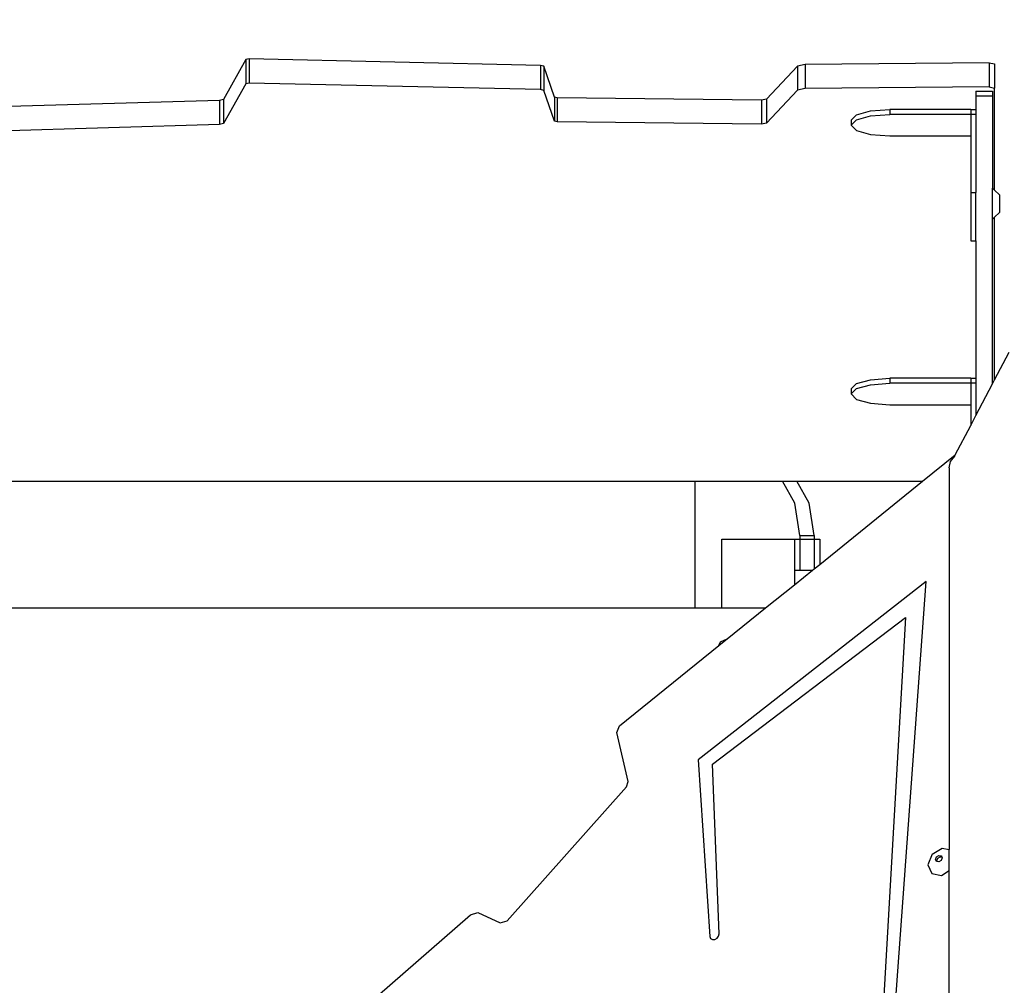
# Model space of a CAD drawing. Units: centimetres. Extents: x -1914 to 1181, y -6932 to -4591.
# Drawn here: x -959 to -912, y -6072 to -6026 of the extents above; entities that cross this region are included whole.
import ezdxf

# ---------------------------------------------------------------- set-up
doc = ezdxf.new("R2010")
doc.units = ezdxf.units.CM
doc.layers.add('VP-DIM', color=7, linetype='Continuous')
doc.layers.add('VP-HIC', color=6, linetype='Continuous')
doc.layers.add('VP-EQ', color=7, linetype='Continuous', true_color=0x8a3492)
doc.dimstyles.new('Strefa', dxfattribs={"dimtxt": 14, "dimasz": 20, "dimexe": 20, "dimexo": 50, "dimgap": 20, "dimtad": 0, "dimdec": 0, "dimzin": 0, "dimdsep": 46, "dimtxsty": 'Standard', "dimcen": 0.09, "dimadec": 0, "dimazin": 0, "dimtfac": 1, "dimtdec": 4, "dimtofl": 0, "dimtmove": 0, "dimatfit": 3, "dimfxl": 70, "dimfxlon": 1, "dimtolj": 1, "dimtzin": 0, "dimarcsym": 0})

# ---------------------------------------------------------------- blocks, each defined once
blk = doc.blocks.new('3045')
at = {"layer": 'VP-EQ', "color": 0}
for p, q in [((-910.823, -2981.252), (-911.9, -2983.174)), ((-910.668, -2981.22), (-910.823, -2981.252)), ((-910.823, -2981.252), (-910.823, -2982.411)), ((-896.65, -2981.533), (-910.668, -2981.22)), ((-910.668, -2981.22), (-910.668, -2982.379)), ((-896.488, -2981.575), (-896.65, -2981.533)), ((-896.65, -2981.533), (-896.65, -2982.692)), ((-883.919, -2981.49), (-884.299, -2981.569)), ((-875.072, -2981.407), (-883.919, -2981.49)), ((-883.919, -2981.49), (-883.919, -2982.649)), ((-875.072, -2981.407), (-874.813, -2981.461)), ((-875.072, -2981.407), (-875.072, -2982.566)), ((-874.813, -2981.461), (-874.813, -2982.62)), ((-895.988, -2983.058), (-896.488, -2981.575)), ((-896.488, -2981.575), (-896.488, -2982.734)), ((-884.299, -2981.569), (-885.784, -2983.151)), ((-884.299, -2981.569), (-884.299, -2982.728)), ((-910.823, -2982.411), (-911.9, -2984.333)), ((-910.668, -2982.379), (-910.823, -2982.411)), ((-896.65, -2982.692), (-910.668, -2982.379)), ((-896.488, -2982.734), (-896.65, -2982.692)), ((-895.988, -2984.217), (-896.488, -2982.734)), ((-884.299, -2982.728), (-885.784, -2984.31)), ((-883.919, -2982.649), (-884.299, -2982.728)), ((-875.072, -2982.566), (-883.919, -2982.649)), ((-875.713, -2982.766), (-874.913, -2982.766)), ((-875.713, -2982.766), (-875.713, -2983.002)), ((-875.072, -2982.566), (-874.813, -2982.62)), ((-874.913, -2982.766), (-874.913, -2983.002)), ((-874.813, -2987.531), (-874.813, -2982.62)), ((-912.09, -2983.221), (-925.54, -2983.609)), ((-911.9, -2983.174), (-912.09, -2983.221)), ((-912.09, -2983.221), (-912.09, -2984.381)), ((-911.9, -2983.174), (-911.9, -2984.333)), ((-895.854, -2983.095), (-895.988, -2983.058)), ((-895.988, -2983.058), (-895.988, -2984.217)), ((-886.029, -2983.199), (-895.854, -2983.095)), ((-895.854, -2983.095), (-895.854, -2984.254)), ((-885.784, -2983.151), (-886.029, -2983.199)), ((-886.029, -2983.199), (-886.029, -2984.358)), ((-885.784, -2983.151), (-885.784, -2984.31)), ((-875.713, -2983.002), (-874.913, -2983.002)), ((-875.713, -2983.002), (-875.713, -2983.645)), ((-874.913, -2983.002), (-874.913, -2987.433)), ((-881.462, -2983.904), (-880.785, -2983.715)), ((-880.785, -2983.715), (-879.86, -2983.645)), ((-880.785, -2983.956), (-879.86, -2983.887)), ((-879.86, -2983.645), (-879.86, -2983.887)), ((-875.963, -2983.645), (-879.86, -2983.645)), ((-875.963, -2983.887), (-879.86, -2983.887)), ((-875.963, -2983.645), (-875.713, -2983.645)), ((-875.963, -2983.645), (-875.963, -2983.887)), ((-875.713, -2983.887), (-875.963, -2983.887)), ((-875.963, -2983.887), (-875.963, -2984.921)), ((-875.713, -2983.645), (-875.713, -2983.887)), ((-875.713, -2983.887), (-875.713, -2987.651)), ((-911.9, -2984.333), (-912.09, -2984.381)), ((-895.854, -2984.254), (-895.988, -2984.217)), ((-886.029, -2984.358), (-895.854, -2984.254)), ((-885.784, -2984.31), (-886.029, -2984.358)), ((-881.462, -2983.904), (-881.71, -2984.163)), ((-881.71, -2984.404), (-881.462, -2984.146)), ((-881.71, -2984.163), (-881.71, -2984.404)), ((-881.462, -2984.146), (-880.785, -2983.956)), ((-912.09, -2984.381), (-925.54, -2984.768)), ((-881.71, -2984.404), (-881.462, -2984.663)), ((-881.462, -2984.663), (-880.785, -2984.852)), ((-880.785, -2984.852), (-879.86, -2984.921)), ((-879.86, -2984.921), (-875.963, -2984.921)), ((-875.963, -2984.921), (-875.963, -2987.651)), ((-875.963, -2987.651), (-875.713, -2987.651)), ((-875.963, -2987.651), (-875.963, -2989.974)), ((-875.713, -2989.974), (-875.713, -2987.651)), ((-874.913, -2987.433), (-874.813, -2987.531)), ((-874.913, -2988.933), (-874.913, -2987.433)), ((-874.813, -2987.531), (-874.585, -2987.755)), ((-874.585, -2987.755), (-874.585, -2988.61)), ((-874.813, -2988.834), (-874.585, -2988.61)), ((-874.913, -2988.933), (-874.813, -2988.834)), ((-874.913, -2996.857), (-874.913, -2988.933)), ((-874.813, -2996.666), (-874.813, -2988.834)), ((-875.963, -2989.974), (-875.713, -2989.974)), ((-875.713, -2989.974), (-875.713, -2996.586)), ((-874.813, -2996.666), (-874.111, -2995.326)), ((-881.462, -2996.845), (-880.785, -2996.656)), ((-880.785, -2996.656), (-879.86, -2996.586)), ((-879.86, -2996.586), (-879.86, -2996.828)), ((-875.963, -2996.586), (-879.86, -2996.586)), ((-875.963, -2996.586), (-875.713, -2996.586)), ((-875.963, -2996.586), (-875.963, -2996.828)), ((-875.713, -2996.586), (-875.713, -2996.828)), ((-874.913, -2996.857), (-874.813, -2996.666)), ((-881.462, -2996.845), (-881.71, -2997.104)), ((-881.71, -2997.345), (-881.462, -2997.086)), ((-881.71, -2997.104), (-881.71, -2997.345)), ((-881.462, -2997.086), (-880.785, -2996.897)), ((-880.785, -2996.897), (-879.86, -2996.828)), ((-875.963, -2996.828), (-879.86, -2996.828)), ((-875.713, -2996.828), (-875.963, -2996.828)), ((-875.963, -2996.828), (-875.963, -2997.862)), ((-875.713, -2996.828), (-875.713, -2998.385)), ((-875.713, -2998.385), (-874.913, -2996.857)), ((-881.71, -2997.345), (-881.462, -2997.604)), ((-881.462, -2997.604), (-880.785, -2997.793)), ((-880.785, -2997.793), (-879.86, -2997.862)), ((-879.86, -2997.862), (-875.963, -2997.862)), ((-875.963, -2997.862), (-875.963, -2998.862)), ((-875.963, -2998.862), (-875.713, -2998.385)), ((-876.705, -3000.279), (-875.963, -2998.862)), ((-878.276, -3001.547), (-876.705, -3000.279)), ((-876.931, -3000.601), (-876.735, -3000.337)), ((-876.735, -3000.337), (-876.705, -3000.279)), ((-876.997, -3000.899), (-876.931, -3000.601)), ((-876.997, -3000.899), (-876.997, -3019.267)), ((-925.598, -3001.547), (-889.225, -3001.547)), ((-889.225, -3001.547), (-889.225, -3007.643)), ((-889.225, -3001.547), (-885.023, -3001.547)), ((-884.42, -3002.596), (-885.023, -3001.547)), ((-885.023, -3001.547), (-884.33, -3001.547)), ((-883.727, -3002.596), (-884.33, -3001.547)), ((-884.33, -3001.547), (-878.276, -3001.547)), ((-883.228, -3005.545), (-878.276, -3001.547)), ((-884.18, -3004.153), (-884.42, -3002.596)), ((-883.488, -3004.153), (-883.727, -3002.596)), ((-884.18, -3004.153), (-883.488, -3004.153)), ((-884.18, -3004.153), (-884.18, -3004.328)), ((-883.488, -3004.153), (-883.488, -3004.328)), ((-887.931, -3007.643), (-887.931, -3004.328)), ((-887.931, -3004.328), (-884.44, -3004.328)), ((-884.44, -3004.328), (-884.44, -3005.828)), ((-884.44, -3004.328), (-884.18, -3004.328)), ((-884.18, -3004.328), (-884.18, -3005.828)), ((-884.18, -3004.328), (-883.488, -3004.328)), ((-883.488, -3004.328), (-883.228, -3004.328)), ((-883.488, -3004.328), (-883.488, -3005.755)), ((-883.228, -3004.328), (-883.228, -3005.545)), ((-883.488, -3005.755), (-883.228, -3005.545)), ((-884.44, -3005.828), (-884.44, -3006.524)), ((-884.44, -3005.828), (-884.18, -3005.828)), ((-884.44, -3006.524), (-883.578, -3005.828)), ((-884.18, -3005.828), (-883.578, -3005.828)), ((-883.578, -3005.828), (-883.488, -3005.755)), ((-878.107, -3006.366), (-889.078, -3014.958)), ((-885.827, -3007.643), (-884.44, -3006.524)), ((-880.274, -3036.209), (-878.107, -3006.366)), ((-925.598, -3007.643), (-889.225, -3007.643)), ((-889.225, -3007.643), (-887.931, -3007.643)), ((-887.931, -3007.643), (-885.827, -3007.643)), ((-887.677, -3009.137), (-885.827, -3007.643)), ((-888.381, -3015.162), (-879.102, -3008.102)), ((-879.102, -3008.102), (-880.72, -3036.293)), ((-892.858, -3013.32), (-888.074, -3009.458)), ((-888.074, -3009.458), (-887.677, -3009.137)), ((-888.074, -3009.458), (-887.996, -3009.269)), ((-887.996, -3009.269), (-887.677, -3009.137)), ((-892.986, -3013.631), (-892.858, -3013.32)), ((-892.432, -3015.991), (-892.986, -3013.631)), ((-889.078, -3014.958), (-888.51, -3023.454)), ((-888.063, -3023.32), (-888.381, -3015.162)), ((-892.514, -3016.259), (-892.432, -3015.991)), ((-898.254, -3022.704), (-892.514, -3016.259)), ((-877.812, -3019.5), (-877.332, -3019.204)), ((-877.332, -3019.204), (-876.997, -3019.267)), ((-876.997, -3020.281), (-876.997, -3019.267)), ((-877.812, -3019.5), (-878.023, -3020.006)), ((-877.659, -3019.747), (-877.609, -3019.626)), ((-877.616, -3019.847), (-877.659, -3019.747)), ((-877.58, -3019.854), (-877.616, -3019.847)), ((-877.609, -3019.626), (-877.494, -3019.556)), ((-877.6, -3019.806), (-877.55, -3019.685)), ((-877.58, -3019.854), (-877.6, -3019.806)), ((-877.504, -3019.868), (-877.58, -3019.854)), ((-877.55, -3019.685), (-877.435, -3019.614)), ((-877.389, -3019.798), (-877.504, -3019.868)), ((-877.494, -3019.556), (-877.382, -3019.576)), ((-877.435, -3019.614), (-877.359, -3019.628)), ((-877.339, -3019.677), (-877.389, -3019.798)), ((-877.382, -3019.576), (-877.359, -3019.628)), ((-877.359, -3019.628), (-877.339, -3019.677)), ((-878.023, -3020.006), (-877.841, -3020.426)), ((-877.373, -3020.513), (-876.997, -3020.281)), ((-876.997, -3042.372), (-876.997, -3020.281)), ((-877.841, -3020.426), (-877.373, -3020.513)), ((-915.681, -3036.053), (-900.024, -3022.408)), ((-900.024, -3022.408), (-899.672, -3022.301)), ((-899.672, -3022.301), (-898.593, -3022.805)), ((-898.593, -3022.805), (-898.254, -3022.704)), ((-888.51, -3023.454), (-888.473, -3023.55)), ((-888.473, -3023.55), (-888.388, -3023.603)), ((-888.388, -3023.603), (-888.275, -3023.598)), ((-888.275, -3023.598), (-888.166, -3023.536)), ((-888.166, -3023.536), (-888.089, -3023.435)), ((-888.089, -3023.435), (-888.063, -3023.32))]:
    blk.add_line(p, q, dxfattribs=at)
blk = doc.blocks.new('3045 2d')
at = {"layer": 'VP-EQ', "color": 0}
blk.add_blockref('3045', (-37.261, -3046.674), dxfattribs=at)
blk = doc.blocks.new('*D21')
at = {"layer": 'Defpoints', "color": 0}
for p in [(541.282, -4641.383), (-1299.561, -6085.949), (541.282, -6432.816)]:
    blk.add_point(p, dxfattribs=at)
at = {"layer": 'VP-DIM', "color": 0, "lineweight": -2}
for p, q in [((-1299.561, -4741.383), (-1299.561, -4591.383)), ((541.282, -4741.383), (541.282, -4591.383)), ((-1249.561, -4641.383), (-435.284, -4641.383)), ((491.282, -4641.383), (-305.284, -4641.383))]:
    blk.add_line(p, q, dxfattribs=at)
at = {"layer": 'VP-DIM', "color": 0}
for points in [[(-1249.561, -4633.049), (-1249.561, -4649.716), (-1299.561, -4641.383)], [(491.282, -4649.716), (491.282, -4633.049), (541.282, -4641.383)]]:
    blk.add_solid(points, dxfattribs=at)
at = {"layer": 'VP-DIM', "color": 0, "insert": (-370.284, -4641.383), "char_height": 30, "attachment_point": 5}
blk.add_mtext('\\A1;1841', dxfattribs=at)
blk = doc.blocks.new('*D22')
at = {"layer": 'Defpoints', "color": 0}
for p in [(370.045, -4865.056), (-1095.195, -6200.231), (370.045, -6361.791)]:
    blk.add_point(p, dxfattribs=at)
at = {"layer": 'VP-DIM', "color": 0, "lineweight": -2}
for p, q in [((-1095.195, -4965.056), (-1095.195, -4815.056)), ((370.045, -4965.056), (370.045, -4815.056)), ((-1045.195, -4865.056), (-441.799, -4865.056)), ((320.045, -4865.056), (-301.799, -4865.056))]:
    blk.add_line(p, q, dxfattribs=at)
at = {"layer": 'VP-DIM', "color": 0}
for points in [[(-1045.195, -4856.722), (-1045.195, -4873.389), (-1095.195, -4865.056)], [(320.045, -4873.389), (320.045, -4856.722), (370.045, -4865.056)]]:
    blk.add_solid(points, dxfattribs=at)
at = {"layer": 'VP-DIM', "color": 0, "insert": (-371.799, -4865.056), "char_height": 30, "attachment_point": 5}
blk.add_mtext('\\A1;1465', dxfattribs=at)
blk = doc.blocks.new('*D23')
at = {"layer": 'Defpoints', "color": 0}
for p in [(-958.213, -5136.009), (-267.946, -6921.922), (1130.921, -6921.922)]:
    blk.add_point(p, dxfattribs=at)
at = {"layer": 'VP-DIM', "color": 0, "lineweight": -2}
for p, q in [((1030.921, -5136.009), (1180.921, -5136.009)), ((1130.921, -5186.009), (1130.921, -5931.294)), ((1130.921, -6871.922), (1130.921, -6071.294)), ((1030.921, -6921.922), (1180.921, -6921.922))]:
    blk.add_line(p, q, dxfattribs=at)
at = {"layer": 'VP-DIM', "color": 0}
for points in [[(1139.254, -5186.009), (1122.587, -5186.009), (1130.921, -5136.009)], [(1122.587, -6871.922), (1139.254, -6871.922), (1130.921, -6921.922)]]:
    blk.add_solid(points, dxfattribs=at)
at = {"layer": 'VP-DIM', "color": 0, "insert": (1130.921, -6001.294), "char_height": 30, "attachment_point": 5, "rotation": 90}
blk.add_mtext('\\A1;1786', dxfattribs=at)
blk = doc.blocks.new('*D24')
at = {"layer": 'Defpoints', "color": 0}
for p in [(-958.213, -5286.879), (-339.497, -6750.877), (877.764, -6750.877)]:
    blk.add_point(p, dxfattribs=at)
at = {"layer": 'VP-DIM', "color": 0, "lineweight": -2}
for p, q in [((777.764, -5286.879), (927.764, -5286.879)), ((877.764, -5336.879), (877.764, -5948.878)), ((877.764, -6700.877), (877.764, -6088.878)), ((777.764, -6750.877), (927.764, -6750.877))]:
    blk.add_line(p, q, dxfattribs=at)
at = {"layer": 'VP-DIM', "color": 0}
for points in [[(886.097, -5336.879), (869.43, -5336.879), (877.764, -5286.879)], [(869.43, -6700.877), (886.097, -6700.877), (877.764, -6750.877)]]:
    blk.add_solid(points, dxfattribs=at)
at = {"layer": 'VP-DIM', "color": 0, "insert": (877.764, -6018.878), "char_height": 30, "attachment_point": 5, "rotation": 90}
blk.add_mtext('\\A1;1464', dxfattribs=at)

msp = doc.modelspace()

# ---------------------------------------------------------------- linework, layer by layer
at = {"layer": 'VP-HIC', "color": 3}
msp.add_lwpolyline([(-943.74, -5335.252, 0.642015), (-1047.476, -5624.129), (-1009.262, -5662.651), (-1009.262, -5729.883, 0.129961), (-987.049, -5813.901, -0.009664), (-978.357, -5815.768), (-932.496, -5826.546, -0.587717), (-822.485, -6213.08), (-895.485, -6286.08, -0.073663), (-949.616, -6326.244, 0.199671), (-829.058, -6376.387), (-740.505, -6376.387, 0.414214), (-570.505, -6206.387)], format="xyb", dxfattribs=at)
at = {"layer": 'VP-HIC', "color": 5}
msp.add_lwpolyline([(-1278.106, -6190.57), (-1289.548, -6153.074, -0.252962), (-1246.228, -5938.678), (-1207.647, -5892.396, -0.283968), (-978.357, -5815.768), (-932.496, -5826.546, -0.587717), (-822.485, -6213.08), (-895.485, -6286.08, -0.565954)], format="xyb", close=True, dxfattribs=at)

# ---------------------------------------------------------------- block references
at = {"layer": 'VP-EQ', "color": 0}
msp.add_blockref('3045 2d', (0, 0), dxfattribs=at)

# ---------------------------------------------------------------- dimensions: what is measured, and where the dimension line sits
at = {"layer": 'VP-DIM', "color": 0}
for base, p1, p2, picture, middle in [((541.282, -4641.383), (-1299.561, -6085.949), (541.282, -6432.816), '*D21', (-370.284, -4641.383)), ((370.045, -4865.056), (-1095.195, -6200.231), (370.045, -6361.791), '*D22', (-371.799, -4865.056))]:
    dim = msp.add_linear_dim(base=base, p1=p1, p2=p2, dimstyle='Strefa', override={"dimtxt": 30, "dimasz": 50, "dimexe": 50, "dimexo": 80, "dimfxl": 100}, dxfattribs=at)
    dim.commit()
    dim.dimension.update_dxf_attribs({"geometry": picture, "text_midpoint": middle, "dimtype": 160})
dim = msp.add_linear_dim(base=(1130.921, -6921.922), p1=(-958.213, -5136.009), p2=(-267.946, -6921.922), angle=90, dimstyle='Strefa', override={"dimtxt": 30, "dimasz": 50, "dimexe": 50, "dimexo": 80, "dimfxl": 100}, dxfattribs=at)
dim.commit()
dim.dimension.update_dxf_attribs({"geometry": '*D23', "text_midpoint": (1130.921, -6001.294), "dimtype": 160})
dim = msp.add_linear_dim(base=(877.764, -6750.877), p1=(-958.213, -5286.879), p2=(-339.497, -6750.877), angle=90, dimstyle='Strefa', override={"dimtxt": 30, "dimasz": 50, "dimexe": 50, "dimexo": 80, "dimfxl": 100}, dxfattribs=at)
dim.commit()
dim.dimension.update_dxf_attribs({"geometry": '*D24', "text_midpoint": (877.764, -6018.878)})

doc.saveas('drawing.dxf')
